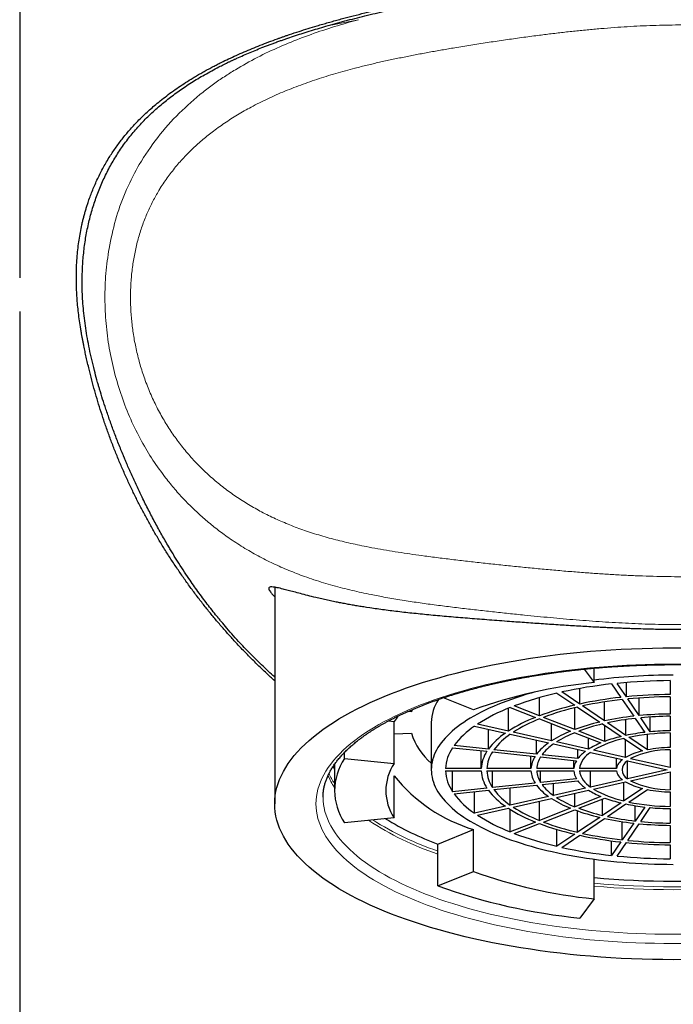
# Model space of a CAD drawing. Units: millimetres. Extents: x 8 to 650, y 12 to 573.
# Drawn here: x 292 to 315, y 486 to 520 of the extents above; entities that cross this region are included whole.
import ezdxf

# ---------------------------------------------------------------- set-up
doc = ezdxf.new("R2010")
doc.units = ezdxf.units.MM

msp = doc.modelspace()

# ---------------------------------------------------------------- linework, layer by layer
at = {"color": 7, "linetype": 'Continuous', "lineweight": 30}
for p, q in [((291.896, 539.023), (291.896, 512.069)), ((291.896, 510.056), (291.896, 416.255)), ((300.851, 500.375), (300.851, 492.777)), ((304.196, 499.649), (304.074, 499.668)), ((311.719, 497.504), (312.067, 497.03)), ((312.067, 497.03), (312.067, 497.537)), ((312.684, 496.982), (313.007, 496.51)), ((313.201, 496.531), (312.877, 497.003)), ((313.201, 496.531), (313.201, 497.032)), ((314.745, 497.099), (314.745, 496.61)), ((310.765, 496.661), (311.39, 496.238)), ((311.563, 496.277), (310.938, 496.7)), ((311.563, 496.277), (311.563, 496.823)), ((314.745, 496.532), (314.745, 495.927)), ((307.835, 496.076), (306.785, 496.5)), ((310.149, 495.866), (309.265, 496.211)), ((310.149, 495.866), (310.149, 496.502)), ((311.49, 496.17), (312.265, 495.645)), ((312.438, 495.684), (311.663, 496.209)), ((312.438, 495.684), (312.438, 496.353)), ((313.059, 496.435), (313.46, 495.85)), ((313.654, 495.87), (313.252, 496.455)), ((313.654, 495.87), (313.654, 496.489)), ((305.652, 496.008), (305.521, 496.013)), ((305.652, 496.07), (305.652, 496.008)), ((309.059, 495.328), (309.059, 496.13)), ((309.124, 496.156), (310.008, 495.81)), ((311.387, 495.382), (311.387, 496.145)), ((314.042, 495.304), (314.042, 495.822)), ((314.745, 495.848), (314.745, 495.34)), ((304.845, 495.684), (305.051, 495.664)), ((305.051, 494.192), (305.051, 495.664)), ((306.351, 495.63), (306.351, 493.973)), ((307.871, 495.5), (308.953, 495.256)), ((309.059, 495.328), (307.976, 495.572)), ((310.149, 495.755), (311.245, 495.327)), ((311.387, 495.382), (310.291, 495.81)), ((310.575, 494.986), (310.575, 495.589)), ((312.365, 495.578), (313.015, 495.138)), ((312.448, 494.968), (312.448, 495.522)), ((313.188, 495.177), (312.538, 495.617)), ((313.188, 495.177), (313.188, 495.733)), ((313.512, 495.774), (313.849, 495.284)), ((314.042, 495.304), (313.705, 495.795)), ((305.051, 495.228), (305.652, 495.252)), ((308.357, 494.694), (308.357, 495.391)), ((309.126, 495.217), (310.469, 494.914)), ((310.575, 494.986), (309.232, 495.289)), ((311.387, 495.272), (312.306, 494.912)), ((312.448, 494.968), (311.528, 495.327)), ((313.939, 494.669), (313.939, 495.212)), ((314.745, 495.262), (314.745, 494.754)), ((308.357, 494.694), (307.15, 494.82)), ((310.048, 494.517), (310.048, 495.009)), ((310.642, 494.875), (311.768, 494.621)), ((311.874, 494.693), (310.748, 494.947)), ((311.874, 494.693), (311.874, 495.081)), ((313.115, 495.07), (313.766, 494.63)), ((313.174, 494.399), (313.174, 495.03)), ((313.939, 494.669), (313.288, 495.109)), ((303.304, 494.362), (303.304, 494.58)), ((307.098, 494.745), (308.306, 494.618)), ((308.102, 494.012), (308.102, 494.639)), ((308.499, 494.598), (309.996, 494.441)), ((310.048, 494.517), (308.551, 494.673)), ((309.852, 494.012), (309.852, 494.456)), ((311.497, 494.365), (310.241, 494.496)), ((311.497, 494.365), (311.497, 494.682)), ((311.942, 494.582), (313.069, 494.328)), ((313.174, 494.399), (312.048, 494.654)), ((314.745, 494.675), (314.745, 494.045)), ((302.951, 494.158), (302.951, 493.237)), ((303.304, 494.362), (305.051, 494.192)), ((310.19, 494.421), (311.446, 494.289)), ((311.352, 494.012), (311.352, 494.299)), ((312.853, 494.012), (312.853, 494.376)), ((313.242, 494.289), (314.639, 493.973)), ((313.242, 493.658), (313.242, 494.288)), ((314.745, 494.045), (313.348, 494.36)), ((305.051, 492.282), (305.051, 493.755)), ((308.102, 494.012), (306.851, 494.012)), ((306.851, 493.934), (308.102, 493.934)), ((307.098, 493.202), (307.098, 493.934)), ((309.852, 494.012), (308.302, 494.012)), ((308.302, 493.934), (309.852, 493.934)), ((308.499, 493.349), (308.499, 493.934)), ((311.352, 494.012), (310.052, 494.012)), ((310.052, 493.934), (311.352, 493.934)), ((310.19, 493.526), (310.19, 493.934)), ((312.853, 494.012), (311.552, 494.012)), ((311.552, 493.934), (312.853, 493.934)), ((311.941, 493.365), (311.941, 493.934)), ((314.639, 493.973), (313.242, 493.658)), ((313.347, 493.587), (314.745, 493.902)), ((314.745, 493.902), (314.745, 493.271)), ((309.996, 493.505), (308.499, 493.349)), ((308.551, 493.273), (310.048, 493.43)), ((311.446, 493.657), (310.19, 493.526)), ((310.241, 493.45), (311.497, 493.582)), ((310.642, 493.072), (310.642, 493.492)), ((313.068, 493.619), (311.941, 493.365)), ((312.047, 493.293), (313.174, 493.547)), ((313.115, 492.877), (313.115, 493.534)), ((308.306, 493.328), (307.098, 493.202)), ((307.15, 493.127), (308.357, 493.253)), ((307.87, 492.446), (307.87, 493.202)), ((309.126, 492.73), (309.126, 493.333)), ((311.768, 493.326), (310.642, 493.072)), ((310.748, 493), (311.874, 493.254)), ((311.387, 492.675), (311.387, 493.144)), ((313.766, 493.317), (313.115, 492.877)), ((313.288, 492.838), (313.939, 493.278)), ((314.745, 493.193), (314.745, 492.685)), ((302.551, 493.007), (302.551, 493.008)), ((310.469, 493.033), (309.126, 492.73)), ((309.232, 492.658), (310.574, 492.961)), ((310.149, 492.191), (310.149, 492.865)), ((312.306, 493.034), (311.387, 492.675)), ((311.528, 492.62), (312.448, 492.979)), ((312.365, 492.369), (312.365, 492.947)), ((313.015, 492.809), (312.365, 492.369)), ((312.538, 492.33), (313.188, 492.77)), ((313.512, 492.172), (313.512, 492.71)), ((308.953, 492.691), (307.87, 492.446)), ((307.976, 492.375), (309.059, 492.619)), ((309.124, 491.791), (309.124, 492.577)), ((311.245, 492.62), (310.149, 492.191)), ((310.291, 492.136), (311.387, 492.564)), ((311.49, 491.777), (311.49, 492.527)), ((313.849, 492.663), (313.512, 492.172)), ((313.705, 492.152), (314.042, 492.643)), ((314.745, 492.606), (314.745, 492.098)), ((305.051, 492.282), (303.304, 492.112)), ((310.008, 492.136), (309.124, 491.791)), ((309.265, 491.736), (310.149, 492.081)), ((312.265, 492.301), (311.49, 491.777)), ((311.663, 491.738), (312.438, 492.262)), ((313.059, 491.512), (313.059, 492.149)), ((313.46, 492.097), (313.059, 491.512)), ((313.252, 491.491), (313.654, 492.076)), ((314.745, 492.02), (314.745, 491.414)), ((306.584, 491.365), (307.835, 491.871)), ((307.835, 490.398), (307.835, 491.871)), ((310.765, 491.286), (310.765, 491.874)), ((311.39, 491.709), (310.765, 491.286)), ((306.584, 489.892), (306.584, 491.365)), ((310.938, 491.247), (311.563, 491.67)), ((312.684, 490.964), (312.684, 491.475)), ((313.007, 491.436), (312.684, 490.964)), ((312.877, 490.944), (313.201, 491.416)), ((314.745, 491.336), (314.745, 490.848)), ((312.067, 489.443), (312.067, 490.835)), ((306.584, 489.892), (307.835, 490.398)), ((312.067, 489.443), (311.571, 488.767))]:
    msp.add_line(p, q, dxfattribs=at)
at = {"color": 8, "linetype": 'Continuous', "lineweight": 0}
for p, q in [((303.797, 520.288), (302.653, 520.063)), ((303.797, 520.291), (303.467, 520.201)), ((303.502, 518.545), (303.667, 518.589)), ((303.667, 518.589), (303.676, 518.591)), ((296.092, 515.207), (296.045, 515.125)), ((296.787, 514.301), (296.87, 514.434)), ((304.238, 500.118), (304.54, 500.059))]:
    msp.add_line(p, q, dxfattribs=at)
at = {"color": 7, "linetype": 'Continuous', "lineweight": 30, "flags": 128}
for points in [[(315.217, 487.308), (314.851, 487.306), (314.484, 487.308), (314.118, 487.314), (313.752, 487.323), (313.387, 487.336), (313.023, 487.353), (312.661, 487.374), (312.3, 487.398), (311.94, 487.426), (311.583, 487.458), (311.227, 487.493), (310.875, 487.532), (310.525, 487.574), (310.178, 487.62), (309.834, 487.67), (309.493, 487.723), (309.157, 487.779), (308.824, 487.839), (308.495, 487.903), (308.171, 487.969), (307.851, 488.039), (307.536, 488.112), (307.226, 488.189), (306.921, 488.268), (306.622, 488.351), (306.328, 488.437), (306.04, 488.525), (305.759, 488.617), (305.483, 488.711), (305.214, 488.809), (304.951, 488.909), (304.696, 489.011), (304.447, 489.116), (304.205, 489.224), (303.971, 489.334), (303.744, 489.447), (303.525, 489.561), (303.313, 489.678), (303.109, 489.797), (302.914, 489.918), (302.727, 490.042), (302.547, 490.166), (302.377, 490.293), (302.215, 490.422), (302.061, 490.552), (301.917, 490.683), (301.781, 490.816), (301.654, 490.951), (301.536, 491.086), (301.427, 491.223), (301.328, 491.361), (301.238, 491.5), (301.157, 491.639), (301.085, 491.78), (301.023, 491.921), (300.971, 492.063), (300.928, 492.205), (300.894, 492.347), (300.87, 492.49), (300.856, 492.633), (300.851, 492.777), (300.856, 492.92), (300.87, 493.063), (300.894, 493.206), (300.928, 493.348), (300.971, 493.491), (301.023, 493.632), (301.085, 493.774), (301.157, 493.914), (301.238, 494.054), (301.328, 494.192), (301.427, 494.33), (301.536, 494.467), (301.654, 494.603), (301.781, 494.737), (301.917, 494.87), (302.061, 495.002), (302.215, 495.132), (302.377, 495.26), (302.547, 495.387), (302.727, 495.512), (302.914, 495.635), (303.109, 495.756), (303.313, 495.875), (303.525, 495.992), (303.744, 496.107), (303.971, 496.219), (304.205, 496.329), (304.447, 496.437), (304.696, 496.542), (304.951, 496.645), (305.214, 496.745), (305.483, 496.842), (305.759, 496.936), (306.04, 497.028), (306.328, 497.116), (306.622, 497.202), (306.921, 497.285), (307.226, 497.364), (307.536, 497.441), (307.851, 497.514), (308.171, 497.584), (308.495, 497.651), (308.824, 497.714), (309.157, 497.774), (309.493, 497.83), (309.834, 497.884), (310.178, 497.933), (310.525, 497.979), (310.875, 498.022), (311.227, 498.06), (311.583, 498.096), (311.94, 498.127), (312.3, 498.155), (312.661, 498.18), (313.023, 498.2), (313.387, 498.217), (313.752, 498.23), (314.118, 498.239), (314.484, 498.245), (314.851, 498.247)], [(314.851, 498.247), (315.217, 498.245)], [(309.961, 496.69), (309.855, 496.66), (309.676, 496.608), (309.502, 496.554), (309.331, 496.499), (309.163, 496.441), (309, 496.382), (308.84, 496.322), (308.685, 496.259), (308.534, 496.196), (308.387, 496.13), (308.245, 496.063), (308.107, 495.995), (307.974, 495.925), (307.846, 495.854), (307.722, 495.782), (307.603, 495.709), (307.49, 495.634), (307.381, 495.558), (307.277, 495.481), (307.179, 495.403), (307.086, 495.324), (306.998, 495.244), (306.915, 495.164), (306.838, 495.082), (306.767, 495), (306.701, 494.917), (306.64, 494.833), (306.586, 494.749), (306.537, 494.664), (306.493, 494.579), (306.456, 494.493), (306.424, 494.407), (306.397, 494.32), (306.377, 494.234), (306.363, 494.147), (306.354, 494.06), (306.351, 493.973), (306.354, 493.886), (306.363, 493.799), (306.377, 493.713), (306.397, 493.626), (306.424, 493.54), (306.456, 493.454), (306.493, 493.368), (306.537, 493.283), (306.586, 493.198), (306.64, 493.114), (306.701, 493.03), (306.767, 492.947), (306.838, 492.865), (306.915, 492.783), (306.998, 492.702), (307.086, 492.622), (307.179, 492.543), (307.277, 492.465), (307.381, 492.389), (307.49, 492.313), (307.603, 492.238), (307.722, 492.164), (307.846, 492.092), (307.974, 492.021), (308.107, 491.951), (308.245, 491.883), (308.387, 491.816), (308.534, 491.751), (308.685, 491.687), (308.84, 491.625), (309, 491.564), (309.163, 491.505), (309.331, 491.448), (309.502, 491.392), (309.676, 491.338), (309.855, 491.286), (310.036, 491.236), (310.221, 491.188), (310.41, 491.141), (310.601, 491.097), (310.795, 491.055), (310.992, 491.014), (311.192, 490.976), (311.394, 490.939), (311.598, 490.905), (311.805, 490.873), (312.014, 490.843), (312.224, 490.815), (312.437, 490.789), (312.651, 490.765), (312.867, 490.744), (313.084, 490.725), (313.302, 490.708), (313.521, 490.693), (313.741, 490.68), (313.962, 490.67), (314.184, 490.662), (314.406, 490.657), (314.628, 490.653), (314.851, 490.652)], [(305.673, 496.08), (305.669, 496.067), (305.652, 496.008)], [(302.951, 493.988), (302.929, 494.033), (302.903, 494.089)]]:
    msp.add_lwpolyline(points, dxfattribs=at)
at = {"color": 8, "linetype": 'Continuous', "lineweight": 0, "flags": 128}
for points in [[(315.179, 487.875), (314.851, 487.873), (314.522, 487.875), (314.194, 487.88), (313.866, 487.888), (313.539, 487.9), (313.213, 487.915), (312.888, 487.933), (312.564, 487.955), (312.242, 487.98), (311.921, 488.008), (311.603, 488.04), (311.286, 488.075), (310.973, 488.113), (310.662, 488.154), (310.353, 488.199), (310.048, 488.246), (309.746, 488.297), (309.448, 488.351), (309.153, 488.407), (308.863, 488.467), (308.576, 488.53), (308.294, 488.596), (308.016, 488.664), (307.742, 488.735), (307.474, 488.809), (307.211, 488.886), (306.953, 488.966), (306.7, 489.048), (306.453, 489.132), (306.212, 489.22), (305.977, 489.309), (305.747, 489.401), (305.524, 489.495), (305.308, 489.592), (305.098, 489.691), (304.894, 489.791), (304.698, 489.894), (304.508, 489.999), (304.326, 490.106), (304.15, 490.214), (303.982, 490.325), (303.822, 490.437), (303.669, 490.55), (303.523, 490.666), (303.386, 490.782), (303.256, 490.9), (303.134, 491.019), (303.021, 491.14), (302.915, 491.261), (302.818, 491.384), (302.728, 491.507), (302.648, 491.632), (302.575, 491.757), (302.511, 491.883), (302.455, 492.01), (302.408, 492.137), (302.37, 492.264), (302.34, 492.392), (302.318, 492.52), (302.305, 492.648), (302.301, 492.777), (302.305, 492.905), (302.318, 493.033), (302.34, 493.161), (302.37, 493.289), (302.408, 493.417), (302.455, 493.544), (302.511, 493.67), (302.575, 493.796), (302.648, 493.921), (302.728, 494.046), (302.818, 494.169), (302.915, 494.292), (303.021, 494.414), (303.134, 494.534), (303.256, 494.653), (303.386, 494.771), (303.523, 494.888), (303.669, 495.003), (303.822, 495.116), (303.982, 495.228), (304.15, 495.339), (304.326, 495.447), (304.508, 495.554), (304.698, 495.659), (304.894, 495.762), (305.098, 495.863), (305.308, 495.961), (305.524, 496.058), (305.747, 496.152), (305.977, 496.244), (306.212, 496.334), (306.453, 496.421), (306.7, 496.505), (306.953, 496.588), (307.211, 496.667), (307.474, 496.744), (307.742, 496.818), (308.016, 496.889), (308.294, 496.958), (308.576, 497.023), (308.863, 497.086), (309.153, 497.146), (309.448, 497.203), (309.746, 497.256), (310.048, 497.307), (310.353, 497.355), (310.662, 497.399), (310.973, 497.44), (311.286, 497.478), (311.603, 497.513), (311.921, 497.545), (312.242, 497.573), (312.564, 497.598), (312.888, 497.62), (313.213, 497.638), (313.539, 497.653), (313.866, 497.665), (314.194, 497.674), (314.522, 497.679), (314.851, 497.68)], [(314.851, 497.68), (315.179, 497.679)], [(315.173, 488.202), (314.851, 488.201), (314.529, 488.202), (314.207, 488.207), (313.886, 488.216), (313.565, 488.227), (313.245, 488.242), (312.927, 488.26), (312.609, 488.281), (312.294, 488.306), (311.979, 488.334), (311.667, 488.365), (311.357, 488.399), (311.05, 488.436), (310.745, 488.476), (310.443, 488.52), (310.144, 488.567), (309.848, 488.616), (309.556, 488.669), (309.267, 488.725), (308.982, 488.783), (308.701, 488.845), (308.424, 488.909), (308.152, 488.976), (307.884, 489.046), (307.621, 489.119), (307.363, 489.194), (307.11, 489.272), (306.863, 489.352), (306.621, 489.435), (306.384, 489.521), (306.153, 489.608), (305.929, 489.699), (305.71, 489.791), (305.498, 489.886), (305.292, 489.982), (305.093, 490.081), (304.9, 490.182), (304.714, 490.285), (304.535, 490.389), (304.363, 490.496), (304.199, 490.604), (304.041, 490.714), (303.891, 490.825), (303.749, 490.938), (303.614, 491.052), (303.487, 491.168), (303.368, 491.284), (303.256, 491.402), (303.153, 491.522), (303.057, 491.642), (302.97, 491.763), (302.891, 491.885), (302.82, 492.008), (302.757, 492.131), (302.702, 492.255), (302.656, 492.379), (302.618, 492.504), (302.589, 492.63), (302.568, 492.755), (302.555, 492.881), (302.551, 493.007)]]:
    msp.add_lwpolyline(points, dxfattribs=at)
at = {"color": 7, "linetype": 'Continuous', "lineweight": 30}
for centre, radius, start, end in [((314.823, 476.471), 20.823, 89.9235, 97.6059), ((313.824, 479.382), 17.736, 95.6871, 109.7379), ((314.476, 480.374), 16.705, 96.1586, 102.2282), ((314.838, 477.147), 19.952, 90.2676, 95.6396), ((313.329, 485.381), 11.567, 102.81, 110.5695), ((314.537, 482.481), 14.113, 96.2214, 102.1653), ((314.84, 479.767), 16.844, 90.3248, 95.5857), ((314.839, 480.208), 16.324, 90.3324, 95.5787), ((307.852, 495.6), 1.501, 145.9871, 178.8543), ((313.572, 486.705), 9.779, 102.8932, 110.4862), ((313.592, 486.977), 9.43, 102.884, 110.4954), ((314.538, 482.871), 13.644, 96.2221, 102.1647), ((307.205, 494.285), 2.558, 142.0074, 147.3691), ((311.481, 490.104), 6.495, 111.2794, 122.6545), ((314.615, 485.473), 10.441, 96.3503, 102.0364), ((314.842, 483.454), 12.473, 90.449, 95.4689), ((314.843, 483.874), 11.975, 90.4692, 95.4499), ((309.521, 493.03), 2.971, 123.7537, 142.9583), ((312.014, 490.693), 5.496, 111.4069, 122.5201), ((312.076, 490.834), 5.285, 111.378, 122.5476), ((313.897, 488.604), 7.228, 103.0544, 110.325), ((313.936, 488.818), 6.94, 103.0819, 110.2975), ((314.625, 485.812), 10.024, 96.3718, 102.015), ((307.826, 495.947), 2.283, 197.7031, 229.7351), ((310.358, 493.172), 2.514, 123.98, 142.742), ((310.473, 493.215), 2.413, 123.9148, 142.8092), ((312.742, 491.553), 4.06, 111.6402, 122.2713), ((312.827, 491.649), 3.898, 111.6809, 122.228), ((314.186, 490.2), 5.075, 103.3448, 110.0346), ((314.687, 488.008), 7.323, 96.5747, 101.8121), ((314.81, 487.633), 7.629, 90.4917, 101.507), ((314.845, 486.601), 8.739, 90.658, 95.2721), ((311.516, 493.385), 1.853, 124.3846, 142.3599), ((311.649, 493.408), 1.779, 124.4561, 142.292), ((313.379, 492.266), 2.855, 112.0748, 121.8109), ((313.891, 491.503), 3.65, 102.2764, 120.3343), ((308.27, 493.942), 1.42, 145.5971, 177.1616), ((309.299, 493.946), 1.199, 145.9244, 176.8343), ((309.457, 493.949), 1.157, 145.89, 176.8687), ((310.735, 493.953), 0.885, 146.5773, 176.1813), ((312.518, 493.557), 1.302, 125.1518, 141.6298), ((312.37, 493.871), 0.83, 121.0811, 170.2103), ((314.256, 492.496), 2.19, 102.9523, 119.6106), ((314.695, 491.643), 3.033, 89.0604, 116.3645), ((314.823, 490.144), 4.61, 90.9722, 101.0558), ((304.944, 493.237), 1.988, 145.5491, 214.4509), ((306.443, 493.237), 1.688, 145.5526, 214.4474), ((310.9, 493.954), 0.85, 146.6875, 176.0712), ((311.97, 493.959), 0.62, 147.7375, 175.0212), ((313.336, 493.915), 0.492, 122.8649, 168.5395), ((313.421, 493.973), 0.363, 119.6297, 240.2961), ((309.474, 497.292), 5.663, 218.6468, 253.1755), ((308.275, 494.006), 1.426, 182.8993, 214.342), ((309.299, 494), 1.199, 183.1657, 214.0756), ((309.472, 494.002), 1.172, 183.3373, 213.904), ((310.74, 493.995), 0.89, 183.8962, 213.3452), ((310.904, 493.994), 0.854, 184.0052, 213.2361), ((311.97, 493.988), 0.62, 184.9788, 212.2625), ((312.37, 494.075), 0.83, 189.783, 238.8961), ((313.351, 494.042), 0.509, 192.2699, 236.2769), ((311.527, 494.573), 1.869, 217.7171, 235.5237), ((311.659, 494.549), 1.794, 217.7838, 235.4528), ((312.517, 494.389), 1.301, 218.368, 234.8294), ((314.279, 495.508), 2.251, 240.6003, 256.8192), ((314.699, 496.321), 3.05, 243.6995, 270.8611), ((309.534, 494.93), 2.99, 217.1029, 236.1759), ((310.358, 494.774), 2.513, 217.2567, 236.0104), ((310.51, 494.771), 2.466, 217.3998, 235.865), ((313.379, 495.679), 2.854, 238.1755, 247.9263), ((313.891, 496.442), 3.649, 239.653, 257.7256), ((314.827, 497.843), 4.651, 258.9878, 268.9842), ((312.755, 496.419), 4.088, 237.7572, 248.3227), ((312.839, 496.321), 3.925, 237.7994, 248.2826), ((314.186, 497.747), 5.075, 249.9654, 256.6552), ((314.687, 499.938), 7.323, 258.1879, 263.4253), ((314.81, 500.313), 7.629, 258.493, 269.5083), ((311.496, 497.873), 6.528, 237.3696, 248.691), ((312.013, 497.252), 5.495, 237.4728, 248.5938), ((312.12, 497.199), 5.382, 237.5466, 248.5211), ((313.908, 499.377), 7.264, 249.6928, 256.9278), ((313.945, 499.161), 6.973, 249.72, 256.9006), ((314.845, 501.345), 8.739, 264.7279, 269.342), ((310.141, 501.066), 10.333, 238.5374, 249.8661), ((313.572, 501.242), 9.779, 249.5138, 257.1068), ((313.627, 501.084), 9.549, 249.5521, 257.0685), ((314.62, 502.503), 10.471, 257.9716, 263.6417), ((314.629, 502.162), 10.052, 257.9929, 263.6203), ((314.843, 504.504), 12.484, 264.5334, 269.5487), ((314.843, 504.083), 11.985, 264.5524, 269.5285), ((313.341, 502.606), 11.609, 249.4446, 257.176), ((314.554, 505.173), 13.743, 257.8566, 263.7566), ((314.537, 505.466), 14.113, 257.8347, 263.7786), ((314.84, 508.18), 16.844, 264.4143, 269.6752), ((314.841, 507.777), 16.363, 264.4274, 269.6614), ((314.482, 507.607), 16.74, 257.7781, 263.8351), ((314.839, 510.813), 19.966, 264.3622, 269.7306), ((313.853, 507.22), 17.867, 250.3139, 264.2611), ((314.851, 520.083), 30.023, 264.6795, 275.3205), ((313.664, 509.661), 20.998, 250.2963, 264.2787)]:
    msp.add_arc(centre, radius, start, end, dxfattribs=at)
at = {"color": 8, "linetype": 'Continuous', "lineweight": 0}
for centre, radius, start, end in [((305.113, 494.811), 2.608, 203.6185, 214.0059), ((305.124, 494.899), 2.591, 204.1124, 213.0133), ((309.934, 500.955), 10.495, 236.5888, 251.386), ((310.043, 501.263), 10.72, 237.6224, 251.18), ((314.851, 520.853), 30.988, 264.8457, 275.1543), ((314.851, 520.82), 31.058, 264.8572, 275.1428)]:
    msp.add_arc(centre, radius, start, end, dxfattribs=at)
at = {"color": 7, "linetype": 'Continuous', "lineweight": 30}
for points, knots in [([(296.723, 517.357), (296.796, 517.416), (296.944, 517.537), (297.175, 517.711), (297.414, 517.881), (297.662, 518.048), (297.881, 518.186), (298.067, 518.299), (298.219, 518.387), (298.373, 518.475), (298.529, 518.561), (298.684, 518.643), (298.833, 518.72), (299.014, 518.811), (299.236, 518.918), (299.502, 519.041), (299.776, 519.162), (300.057, 519.28), (300.346, 519.397), (300.643, 519.511), (300.861, 519.591), (300.997, 519.639), (301.049, 519.658), (301.102, 519.676), (301.154, 519.695), (301.207, 519.713), (301.26, 519.732), (301.313, 519.75), (301.463, 519.801), (301.699, 519.879), (302.024, 519.982), (302.3, 520.066), (302.538, 520.136), (302.735, 520.192), (302.935, 520.248), (303.133, 520.303), (303.327, 520.354), (303.585, 520.422), (303.915, 520.506), (304.322, 520.604), (304.738, 520.7), (305.161, 520.794), (305.49, 520.863), (305.721, 520.911), (305.852, 520.937), (305.983, 520.963), (306.114, 520.989), (306.246, 521.015), (306.378, 521.04), (306.588, 521.079), (306.876, 521.132), (307.267, 521.201), (307.684, 521.27), (308.125, 521.34), (308.55, 521.404), (308.959, 521.462), (309.351, 521.514), (309.742, 521.563), (310.134, 521.609), (310.533, 521.653), (310.981, 521.699), (311.475, 521.744), (312.012, 521.787), (312.544, 521.823), (313.072, 521.853), (313.597, 521.876), (314.117, 521.892), (314.633, 521.903), (314.976, 521.904), (315.146, 521.905)], [0, 0, 0, 0, 0.0147307, 0.0297116, 0.0449555, 0.0604747, 0.0762806, 0.0852811, 0.0943773, 0.1035709, 0.1128637, 0.1222573, 0.1307848, 0.1390018, 0.1539118, 0.1691299, 0.184661, 0.2005097, 0.2166801, 0.2331763, 0.2500021, 0.2528634, 0.2557354, 0.258618, 0.2615112, 0.2644151, 0.2673298, 0.2702551, 0.2731912, 0.291893, 0.3089526, 0.3263557, 0.3368788, 0.3475249, 0.3582944, 0.3691877, 0.3796248, 0.3894757, 0.4108569, 0.4326113, 0.4547411, 0.4772486, 0.5001359, 0.507062, 0.513999, 0.520947, 0.527906, 0.5348761, 0.5418574, 0.5488498, 0.5681372, 0.5875107, 0.6106881, 0.6339386, 0.6570832, 0.6776744, 0.6981974, 0.7186535, 0.7390438, 0.7598289, 0.7810331, 0.8092186, 0.8371636, 0.8648718, 0.8923471, 0.9195934, 0.9466149, 0.9734157, 1, 1, 1, 1]), ([(302.653, 520.063), (302.763, 520.095), (302.985, 520.158), (303.323, 520.249), (303.669, 520.339), (304.023, 520.429), (304.386, 520.516), (304.723, 520.595), (305.033, 520.665), (305.251, 520.713), (305.405, 520.747), (305.495, 520.766), (305.586, 520.785), (305.676, 520.805), (305.861, 520.843), (306.141, 520.901), (306.519, 520.976), (306.9, 521.049), (307.283, 521.119), (307.667, 521.187), (308.051, 521.253), (308.436, 521.315), (308.827, 521.376), (309.222, 521.435), (309.637, 521.494), (310.068, 521.551), (310.512, 521.607), (310.951, 521.657), (311.384, 521.702), (311.82, 521.744), (312.264, 521.782), (312.731, 521.816), (313.212, 521.846), (313.704, 521.87), (314.19, 521.886), (314.67, 521.897), (314.988, 521.899), (315.146, 521.899)], [0, 0, 0, 0, 0.027087, 0.054754, 0.083003, 0.111837, 0.141258, 0.171268, 0.193831, 0.216718, 0.223978, 0.23127, 0.238594, 0.24595, 0.253078, 0.283371, 0.313673, 0.344427, 0.375193, 0.405972, 0.436765, 0.467574, 0.498401, 0.530393, 0.562099, 0.597897, 0.633231, 0.668105, 0.70252, 0.73648, 0.771851, 0.808035, 0.847374, 0.886233, 0.924619, 0.962539, 1, 1, 1, 1]), ([(296.725, 517.191), (296.785, 517.243), (296.907, 517.349), (297.097, 517.501), (297.293, 517.651), (297.497, 517.798), (297.709, 517.943), (297.928, 518.085), (298.156, 518.225), (298.393, 518.364), (298.641, 518.501), (298.866, 518.62), (299.068, 518.722), (299.198, 518.786), (299.283, 518.827), (299.323, 518.846), (299.364, 518.865), (299.404, 518.884), (299.445, 518.903), (299.485, 518.922), (299.588, 518.968), (299.754, 519.043), (299.986, 519.143), (300.224, 519.241), (300.428, 519.322), (300.597, 519.386), (300.728, 519.436), (300.861, 519.485), (300.993, 519.533), (301.121, 519.578), (301.294, 519.638), (301.514, 519.713), (301.788, 519.802), (302.069, 519.89), (302.358, 519.978), (302.554, 520.035), (302.653, 520.063)], [0, 0, 0, 0, 0.036037, 0.072667, 0.109916, 0.147811, 0.186378, 0.225639, 0.265617, 0.307429, 0.350041, 0.393473, 0.422598, 0.452094, 0.458767, 0.465459, 0.47217, 0.4789, 0.48565, 0.492419, 0.499207, 0.536601, 0.574676, 0.613441, 0.652903, 0.673854, 0.695, 0.71634, 0.737877, 0.758439, 0.777849, 0.820197, 0.863582, 0.908007, 0.953478, 1, 1, 1, 1]), ([(294.333, 508.027), (294.316, 508.099), (294.282, 508.239), (294.235, 508.446), (294.191, 508.647), (294.155, 508.818), (294.126, 508.961), (294.104, 509.077), (294.083, 509.192), (294.062, 509.312), (294.032, 509.489), (293.997, 509.721), (293.961, 510.002), (293.931, 510.276), (293.914, 510.484), (293.905, 510.626), (293.901, 510.705), (293.897, 510.783), (293.893, 510.861), (293.891, 510.939), (293.888, 511.051), (293.886, 511.198), (293.887, 511.39), (293.892, 511.591), (293.902, 511.802), (293.919, 512.034), (293.944, 512.286), (293.981, 512.559), (294.026, 512.828), (294.071, 513.05), (294.111, 513.226), (294.144, 513.358), (294.179, 513.489), (294.216, 513.619), (294.255, 513.747), (294.304, 513.899), (294.365, 514.073), (294.439, 514.269), (294.521, 514.467), (294.61, 514.666), (294.708, 514.867), (294.811, 515.065), (294.921, 515.26), (295.033, 515.445), (295.145, 515.619), (295.257, 515.784), (295.374, 515.946), (295.496, 516.105), (295.623, 516.262), (295.754, 516.417), (295.895, 516.573), (296.045, 516.733), (296.206, 516.894), (296.373, 517.051), (296.545, 517.206), (296.664, 517.306), (296.723, 517.357)], [0, 0, 0, 0, 0.021516, 0.04232, 0.062415, 0.081801, 0.093626, 0.105171, 0.116439, 0.127887, 0.140784, 0.169086, 0.196727, 0.223721, 0.250083, 0.257808, 0.265504, 0.273171, 0.28081, 0.288421, 0.296005, 0.313774, 0.331401, 0.352206, 0.372828, 0.393277, 0.420414, 0.44729, 0.473934, 0.500378, 0.513703, 0.526976, 0.540201, 0.553382, 0.566522, 0.579626, 0.600153, 0.620618, 0.641036, 0.662878, 0.684705, 0.706538, 0.728397, 0.750301, 0.769724, 0.789196, 0.80873, 0.82834, 0.848041, 0.867845, 0.887766, 0.909831, 0.93207, 0.9545, 0.977138, 1, 1, 1, 1]), ([(294.094, 510.825), (294.092, 510.917), (294.089, 511.099), (294.094, 511.372), (294.105, 511.641), (294.124, 511.906), (294.149, 512.169), (294.182, 512.428), (294.223, 512.684), (294.27, 512.936), (294.325, 513.185), (294.387, 513.431), (294.456, 513.673), (294.533, 513.913), (294.616, 514.148), (294.707, 514.381), (294.806, 514.61), (294.911, 514.836), (295.024, 515.057), (295.143, 515.274), (295.27, 515.486), (295.404, 515.693), (295.544, 515.897), (295.692, 516.095), (295.846, 516.289), (296.008, 516.479), (296.177, 516.664), (296.352, 516.845), (296.535, 517.021), (296.661, 517.135), (296.725, 517.191)], [0, 0, 0, 0, 0.038689, 0.076913, 0.114697, 0.152072, 0.189065, 0.225707, 0.262028, 0.298061, 0.333838, 0.369392, 0.404758, 0.439968, 0.475059, 0.510066, 0.545177, 0.580115, 0.614919, 0.649627, 0.684278, 0.718911, 0.753566, 0.788282, 0.823097, 0.85805, 0.89318, 0.928524, 0.964118, 1, 1, 1, 1]), ([(291.896, 513.052), (291.896, 513.048), (291.896, 513.034), (291.896, 513.01), (291.896, 512.98), (291.896, 512.948), (291.896, 512.919), (291.896, 512.892), (291.896, 512.869), (291.896, 512.849), (291.896, 512.829), (291.896, 512.809), (291.896, 512.785), (291.896, 512.758), (291.896, 512.727), (291.896, 512.694), (291.896, 512.663), (291.896, 512.636), (291.896, 512.612), (291.896, 512.589), (291.896, 512.564), (291.896, 512.535), (291.896, 512.499), (291.896, 512.46), (291.896, 512.423), (291.896, 512.39), (291.896, 512.361), (291.896, 512.334), (291.896, 512.306), (291.896, 512.276), (291.896, 512.242), (291.896, 512.204), (291.896, 512.167), (291.896, 512.133), (291.896, 512.106), (291.896, 512.082), (291.896, 512.059), (291.896, 512.035), (291.896, 512.005), (291.896, 511.97), (291.896, 511.927), (291.896, 511.883), (291.896, 511.841), (291.896, 511.803), (291.896, 511.77), (291.896, 511.736), (291.896, 511.698), (291.896, 511.655), (291.896, 511.606), (291.896, 511.555), (291.896, 511.508), (291.896, 511.466), (291.896, 511.427), (291.896, 511.388), (291.896, 511.345), (291.896, 511.299), (291.896, 511.262), (291.896, 511.241), (291.896, 511.236)], [0, 0, 0, 0, 0.007561, 0.021972, 0.040396, 0.057664, 0.074548, 0.08911, 0.101351, 0.112002, 0.122757, 0.133789, 0.14621, 0.161361, 0.179246, 0.197483, 0.215551, 0.230156, 0.242885, 0.255484, 0.268194, 0.283212, 0.30455, 0.326872, 0.347316, 0.365895, 0.381469, 0.395615, 0.410473, 0.426809, 0.445229, 0.466517, 0.489506, 0.50743, 0.521779, 0.534509, 0.547214, 0.560068, 0.574206, 0.595461, 0.618981, 0.644551, 0.668555, 0.688216, 0.706279, 0.724479, 0.743835, 0.768029, 0.796177, 0.825392, 0.85087, 0.873729, 0.894817, 0.915688, 0.938904, 0.965287, 0.991558, 1, 1, 1, 1]), ([(300.851, 497.226), (300.829, 497.245), (300.673, 497.382), (300.393, 497.648), (300.012, 498.024), (299.685, 498.366), (299.407, 498.671), (299.184, 498.924), (299.012, 499.127), (298.914, 499.246), (298.878, 499.29), (298.866, 499.304), (298.855, 499.318), (298.844, 499.332), (298.832, 499.345), (298.71, 499.495), (298.481, 499.786), (298.154, 500.226), (297.873, 500.627), (297.634, 500.984), (297.487, 501.214), (297.392, 501.365), (297.348, 501.436), (297.304, 501.507), (297.26, 501.579), (297.217, 501.65), (297.174, 501.722), (297.062, 501.91), (296.885, 502.216), (296.649, 502.646), (296.419, 503.085), (296.204, 503.514), (296.004, 503.934), (295.826, 504.325), (295.689, 504.638), (295.611, 504.82), (295.583, 504.886), (295.576, 504.905), (295.568, 504.923), (295.56, 504.941), (295.553, 504.96), (295.545, 504.978), (295.483, 505.128), (295.369, 505.408), (295.21, 505.818), (295.062, 506.224), (294.929, 506.609), (294.81, 506.974), (294.733, 507.226), (294.687, 507.381), (294.669, 507.442), (294.652, 507.502), (294.632, 507.571), (294.587, 507.732), (294.516, 508), (294.426, 508.364), (294.344, 508.738), (294.274, 509.104), (294.215, 509.463), (294.167, 509.814), (294.131, 510.158), (294.105, 510.494), (294.097, 510.715), (294.094, 510.825)], [0, 0, 0, 0, 0.005567, 0.040128, 0.074579, 0.108947, 0.131598, 0.154233, 0.174144, 0.182904, 0.184051, 0.185199, 0.186346, 0.187493, 0.18864, 0.189788, 0.224837, 0.260134, 0.295708, 0.319352, 0.343136, 0.348495, 0.353862, 0.359236, 0.364618, 0.370008, 0.375405, 0.380811, 0.412122, 0.443721, 0.475624, 0.507841, 0.536463, 0.565348, 0.59099, 0.60234, 0.603616, 0.604893, 0.606171, 0.607449, 0.608728, 0.610007, 0.611287, 0.640112, 0.668418, 0.696213, 0.723505, 0.747115, 0.77035, 0.774401, 0.778441, 0.78247, 0.78651, 0.792309, 0.814774, 0.840062, 0.864707, 0.888723, 0.912127, 0.934937, 0.957172, 0.978852, 1, 1, 1, 1]), ([(300.851, 497.094), (300.755, 497.182), (300.556, 497.362), (300.262, 497.643), (299.967, 497.936), (299.678, 498.233), (299.4, 498.531), (299.133, 498.828), (298.876, 499.124), (298.625, 499.425), (298.378, 499.731), (298.133, 500.048), (297.888, 500.376), (297.645, 500.714), (297.409, 501.057), (297.181, 501.403), (296.958, 501.754), (296.747, 502.102), (296.547, 502.448), (296.356, 502.79), (296.172, 503.136), (295.993, 503.485), (295.817, 503.846), (295.645, 504.217), (295.476, 504.598), (295.315, 504.982), (295.162, 505.368), (295.017, 505.757), (294.881, 506.141), (294.756, 506.52), (294.64, 506.893), (294.53, 507.269), (294.427, 507.647), (294.364, 507.9), (294.333, 508.027)], [0, 0, 0, 0, 0.030217, 0.062362, 0.094486, 0.126601, 0.158719, 0.189016, 0.219336, 0.24969, 0.280087, 0.310538, 0.342813, 0.375034, 0.407214, 0.439363, 0.471494, 0.503618, 0.533912, 0.564221, 0.594555, 0.624923, 0.655337, 0.687664, 0.719924, 0.752128, 0.784289, 0.816417, 0.848527, 0.878794, 0.909065, 0.93935, 0.969658, 1, 1, 1, 1]), ([(301.145, 500.313), (301.074, 500.33), (300.937, 500.363), (300.796, 500.386), (300.703, 500.388), (300.655, 500.37), (300.642, 500.333), (300.656, 500.281), (300.699, 500.213), (300.762, 500.136), (300.824, 500.074), (300.851, 500.047)], [0, 0, 0, 0, 0.145362, 0.280981, 0.406909, 0.523211, 0.624757, 0.725078, 0.824225, 0.92227, 1, 1, 1, 1]), ([(304.074, 499.668), (304.012, 499.678), (303.887, 499.698), (303.705, 499.728), (303.524, 499.76), (303.346, 499.792), (303.176, 499.825), (303.033, 499.853), (302.914, 499.878), (302.812, 499.899), (302.709, 499.921), (302.605, 499.944), (302.501, 499.967), (302.397, 499.991), (302.229, 500.031), (302.008, 500.085), (301.753, 500.151), (301.524, 500.214), (301.319, 500.269), (301.203, 500.298), (301.145, 500.313)], [0, 0, 0, 0, 0.044665, 0.090115, 0.136353, 0.183379, 0.231196, 0.275325, 0.304435, 0.33454, 0.365638, 0.397731, 0.430818, 0.464901, 0.499978, 0.600248, 0.700642, 0.800203, 0.899595, 1, 1, 1, 1]), ([(309.101, 499.172), (308.862, 499.189), (308.386, 499.225), (307.702, 499.278), (307.042, 499.333), (306.412, 499.389), (305.81, 499.448), (305.239, 499.51), (304.697, 499.577), (304.363, 499.625), (304.196, 499.649)], [0, 0, 0, 0, 0.125392, 0.250572, 0.37559, 0.500495, 0.625338, 0.75017, 0.87504, 1, 1, 1, 1]), ([(315.146, 498.889), (314.958, 498.89), (314.578, 498.891), (314.003, 498.902), (313.552, 498.915), (313.227, 498.926), (313.029, 498.934), (312.83, 498.942), (312.63, 498.951), (312.43, 498.96), (312.229, 498.97), (311.903, 498.987), (311.449, 499.013), (310.868, 499.049), (310.281, 499.088), (309.688, 499.129), (309.298, 499.157), (309.101, 499.172)], [0, 0, 0, 0, 0.089559, 0.180756, 0.273664, 0.30535, 0.337241, 0.369339, 0.401646, 0.434166, 0.4669, 0.499851, 0.594306, 0.691509, 0.791501, 0.894319, 1, 1, 1, 1]), ([(302.551, 493.007), (302.551, 493.023), (302.551, 493.058), (302.554, 493.114), (302.559, 493.175), (302.566, 493.236), (302.576, 493.296), (302.587, 493.357), (302.601, 493.418), (302.617, 493.478), (302.635, 493.538), (302.656, 493.598), (302.678, 493.658), (302.703, 493.718), (302.729, 493.778), (302.758, 493.837), (302.789, 493.896), (302.822, 493.955), (302.856, 494.014), (302.894, 494.073), (302.933, 494.132), (302.974, 494.191), (303.017, 494.249), (303.062, 494.307), (303.109, 494.365), (303.159, 494.423), (303.21, 494.481), (303.264, 494.538), (303.319, 494.596), (303.377, 494.653), (303.436, 494.71), (303.498, 494.767), (303.561, 494.823), (303.627, 494.879), (303.695, 494.935), (303.765, 494.991), (303.836, 495.047), (303.91, 495.102), (303.985, 495.157), (304.063, 495.211), (304.143, 495.266), (304.224, 495.319), (304.308, 495.373), (304.393, 495.426), (304.48, 495.479), (304.569, 495.531), (304.661, 495.583), (304.753, 495.635), (304.848, 495.686), (304.945, 495.737), (305.043, 495.787), (305.143, 495.837), (305.245, 495.887), (305.349, 495.935), (305.455, 495.984), (305.562, 496.032), (305.671, 496.079), (305.781, 496.126), (305.894, 496.172), (306.008, 496.218), (306.123, 496.263), (306.24, 496.308), (306.359, 496.352), (306.479, 496.395), (306.601, 496.438), (306.724, 496.48), (306.849, 496.522), (306.976, 496.563), (307.103, 496.603), (307.232, 496.643), (307.363, 496.682), (307.495, 496.72), (307.628, 496.758), (307.763, 496.795), (307.899, 496.831), (308.036, 496.867), (308.174, 496.902), (308.314, 496.936), (308.455, 496.969), (308.597, 497.002), (308.74, 497.034), (308.884, 497.065), (309.03, 497.096), (309.176, 497.126), (309.324, 497.155), (309.472, 497.183), (309.622, 497.211), (309.772, 497.237), (309.923, 497.263), (310.076, 497.289), (310.229, 497.313), (310.383, 497.337), (310.538, 497.359), (310.693, 497.381), (310.85, 497.403), (311.007, 497.423), (311.164, 497.442), (311.323, 497.461), (311.482, 497.479), (311.642, 497.496), (311.802, 497.512), (311.963, 497.528), (312.124, 497.542), (312.286, 497.556), (312.448, 497.569), (312.611, 497.581), (312.774, 497.592), (312.938, 497.603), (313.102, 497.612), (313.266, 497.621), (313.431, 497.629), (313.595, 497.636), (313.76, 497.642), (313.926, 497.647), (314.091, 497.652), (314.257, 497.655), (314.422, 497.658), (314.588, 497.659), (314.754, 497.66), (314.92, 497.661), (315.085, 497.66), (315.251, 497.658), (315.417, 497.656), (315.582, 497.652), (315.748, 497.648), (315.913, 497.643), (316.078, 497.637), (316.243, 497.63), (316.407, 497.622), (316.572, 497.614), (316.736, 497.605), (316.899, 497.594), (317.063, 497.583), (317.225, 497.571), (317.388, 497.559), (317.55, 497.545), (317.711, 497.53), (317.872, 497.515), (318.033, 497.499), (318.193, 497.482), (318.352, 497.464), (318.51, 497.446), (318.668, 497.426), (318.825, 497.406), (318.982, 497.385), (319.138, 497.363), (319.293, 497.34), (319.447, 497.317), (319.6, 497.293), (319.753, 497.268), (319.904, 497.242), (320.055, 497.215), (320.204, 497.188), (320.353, 497.16), (320.501, 497.131), (320.645, 497.102), (320.749, 497.08), (320.805, 497.068), (320.815, 497.066)], [0, 0, 0, 0, 0.0051524, 0.0119866, 0.018816, 0.0256354, 0.03244, 0.0392258, 0.0459894, 0.0527283, 0.0594408, 0.0661259, 0.0727833, 0.0794133, 0.0860167, 0.0925945, 0.0991483, 0.1056795, 0.1121899, 0.1186813, 0.1251553, 0.1316138, 0.1380583, 0.1444904, 0.1509117, 0.1573236, 0.1637272, 0.1701239, 0.1765147, 0.1829005, 0.1892823, 0.1956608, 0.2020368, 0.2084109, 0.2147837, 0.2211556, 0.2275272, 0.2338986, 0.2402703, 0.2466426, 0.2530156, 0.2593895, 0.2657647, 0.2721412, 0.2785192, 0.2848988, 0.2912801, 0.2976631, 0.3040479, 0.3104346, 0.3168231, 0.3232135, 0.3296057, 0.3359999, 0.3423959, 0.3487938, 0.3551935, 0.361595, 0.3679983, 0.3744033, 0.3808101, 0.3872185, 0.3936285, 0.4000402, 0.4064534, 0.4128681, 0.4192843, 0.425702, 0.432121, 0.4385414, 0.444963, 0.451386, 0.4578102, 0.4642355, 0.4706621, 0.4770897, 0.4835184, 0.4899482, 0.4963789, 0.5028106, 0.5092433, 0.5156768, 0.5221112, 0.5285464, 0.5349825, 0.5414193, 0.5478568, 0.5542951, 0.560734, 0.5671736, 0.5736139, 0.5800547, 0.5864961, 0.592938, 0.5993805, 0.6058234, 0.6122669, 0.6187108, 0.6251551, 0.6315998, 0.6380449, 0.6444904, 0.6509362, 0.6573824, 0.6638288, 0.6702755, 0.6767225, 0.6831697, 0.6896172, 0.6960648, 0.7025127, 0.7089607, 0.7154088, 0.7218571, 0.7283055, 0.734754, 0.7412025, 0.7476511, 0.7540998, 0.7605485, 0.7669972, 0.7734459, 0.7798945, 0.7863431, 0.7927916, 0.79924, 0.8056883, 0.8121365, 0.8185846, 0.8250325, 0.8314802, 0.8379277, 0.844375, 0.8508221, 0.8572689, 0.8637154, 0.8701617, 0.8766076, 0.8830532, 0.8894984, 0.8959433, 0.9023877, 0.9088318, 0.9152754, 0.9217185, 0.9281612, 0.9346033, 0.9410449, 0.9474859, 0.9539264, 0.9603662, 0.9668054, 0.9732439, 0.9796817, 0.9861188, 0.9925552, 0.9986515, 1, 1, 1, 1])]:
    msp.add_open_spline(points, degree=3, knots=knots, dxfattribs=at)
at = {"color": 8, "linetype": 'Continuous', "lineweight": 0}
for points, knots in [([(303.467, 520.201), (303.192, 520.12), (302.641, 519.958), (301.827, 519.672), (301.023, 519.346), (300.231, 518.976), (299.725, 518.684), (299.47, 518.537)], [0, 0, 0, 0, 0.197057, 0.395545, 0.595464, 0.7969, 1, 1, 1, 1]), ([(303.676, 518.591), (303.817, 518.627), (304.099, 518.699), (304.528, 518.798), (304.961, 518.892), (305.397, 518.982), (305.838, 519.068), (306.281, 519.151), (306.727, 519.23), (307.214, 519.314), (307.741, 519.4), (308.31, 519.489), (308.881, 519.574), (309.453, 519.655), (309.994, 519.728), (310.505, 519.792), (310.983, 519.848), (311.462, 519.9), (311.94, 519.947), (312.419, 519.989), (312.888, 520.025), (313.348, 520.055), (313.798, 520.078), (314.248, 520.095), (314.697, 520.105), (314.997, 520.107), (315.146, 520.107)], [0, 0, 0, 0, 0.038664, 0.077522, 0.116549, 0.155722, 0.195018, 0.234412, 0.273882, 0.313406, 0.363139, 0.41289, 0.462625, 0.512316, 0.561938, 0.603222, 0.644434, 0.685565, 0.726611, 0.767567, 0.808434, 0.846885, 0.88526, 0.923566, 0.96181, 1, 1, 1, 1]), ([(299.47, 518.537), (299.341, 518.457), (299.081, 518.295), (298.702, 518.034), (298.457, 517.846), (298.335, 517.752)], [0, 0, 0, 0, 0.331699, 0.665013, 1, 1, 1, 1]), ([(298.651, 516.344), (298.723, 516.398), (298.867, 516.507), (299.089, 516.661), (299.316, 516.811), (299.548, 516.954), (299.784, 517.093), (300.04, 517.233), (300.314, 517.376), (300.609, 517.519), (300.908, 517.655), (301.215, 517.786), (301.528, 517.911), (301.847, 518.03), (302.171, 518.144), (302.498, 518.252), (302.829, 518.355), (303.164, 518.453), (303.389, 518.514), (303.502, 518.545)], [0, 0, 0, 0, 0.0505648, 0.1013571, 0.1523711, 0.2035998, 0.255035, 0.3066681, 0.3677626, 0.4291051, 0.4906818, 0.5524809, 0.6157602, 0.6792539, 0.7429587, 0.8068761, 0.8710127, 0.935381, 1, 1, 1, 1]), ([(298.335, 517.752), (298.051, 517.511), (297.479, 517.028), (296.716, 516.179), (296.301, 515.532), (296.092, 515.208)], [0, 0, 0, 0, 0.3298764, 0.6634963, 1, 1, 1, 1]), ([(296.87, 514.434), (296.914, 514.502), (297.003, 514.639), (297.146, 514.837), (297.295, 515.03), (297.45, 515.218), (297.613, 515.401), (297.778, 515.575), (297.945, 515.741), (298.114, 515.899), (298.289, 516.052), (298.467, 516.201), (298.59, 516.296), (298.651, 516.344)], [0, 0, 0, 0, 0.091808, 0.183832, 0.276119, 0.36871, 0.461635, 0.554922, 0.643228, 0.731882, 0.820894, 0.910267, 1, 1, 1, 1]), ([(296.045, 515.125), (295.89, 514.827), (295.58, 514.229), (295.243, 513.267), (295.105, 512.601), (295.036, 512.268)], [0, 0, 0, 0, 0.333484, 0.667218, 1, 1, 1, 1]), ([(295.913, 511.959), (295.928, 512.037), (295.957, 512.193), (296.012, 512.425), (296.073, 512.654), (296.141, 512.88), (296.217, 513.103), (296.298, 513.318), (296.385, 513.525), (296.476, 513.725), (296.574, 513.921), (296.677, 514.114), (296.751, 514.239), (296.787, 514.301)], [0, 0, 0, 0, 0.09377, 0.187384, 0.280859, 0.374216, 0.46748, 0.560677, 0.648513, 0.73634, 0.824182, 0.912061, 1, 1, 1, 1]), ([(295.036, 512.268), (294.993, 511.976), (294.907, 511.394), (294.878, 510.51), (294.918, 509.63), (295.033, 508.76), (295.216, 507.905), (295.468, 507.072), (295.781, 506.263), (296.045, 505.754), (296.177, 505.499)], [0, 0, 0, 0, 0.1259866, 0.2515325, 0.3767117, 0.5016114, 0.6263086, 0.7508704, 0.8753815, 1, 1, 1, 1]), ([(296.901, 506.345), (296.858, 506.423), (296.771, 506.579), (296.65, 506.819), (296.536, 507.062), (296.429, 507.31), (296.331, 507.562), (296.242, 507.812), (296.162, 508.06), (296.091, 508.307), (296.027, 508.556), (295.971, 508.807), (295.922, 509.055), (295.882, 509.3), (295.849, 509.542), (295.823, 509.785), (295.804, 510.029), (295.792, 510.272), (295.788, 510.516), (295.79, 510.759), (295.8, 511.002), (295.816, 511.243), (295.841, 511.483), (295.872, 511.722), (295.899, 511.88), (295.913, 511.959)], [0, 0, 0, 0, 0.0469726, 0.0938784, 0.1407442, 0.1875899, 0.2344292, 0.2812703, 0.3254395, 0.3696122, 0.4137848, 0.4579511, 0.5021034, 0.5438931, 0.5856533, 0.6273754, 0.6690507, 0.7106708, 0.7522284, 0.7937168, 0.8351311, 0.8764675, 0.9177242, 0.9589011, 1, 1, 1, 1]), ([(297.622, 505.285), (297.569, 505.352), (297.464, 505.486), (297.313, 505.693), (297.169, 505.906), (297.031, 506.123), (296.944, 506.271), (296.901, 506.345)], [0, 0, 0, 0, 0.200319, 0.400457, 0.600435, 0.800275, 1, 1, 1, 1]), ([(296.177, 505.499), (296.306, 505.276), (296.564, 504.83), (296.869, 504.42), (297.021, 504.215)], [0, 0, 0, 0, 0.500421, 1, 1, 1, 1]), ([(304.067, 501.802), (303.963, 501.823), (303.756, 501.865), (303.449, 501.933), (303.145, 502.005), (302.845, 502.082), (302.548, 502.165), (302.255, 502.253), (301.974, 502.345), (301.705, 502.439), (301.447, 502.537), (301.193, 502.641), (300.942, 502.75), (300.695, 502.866), (300.454, 502.986), (300.219, 503.112), (299.99, 503.243), (299.766, 503.379), (299.546, 503.522), (299.33, 503.671), (299.119, 503.826), (298.913, 503.988), (298.712, 504.155), (298.516, 504.329), (298.325, 504.508), (298.14, 504.693), (297.961, 504.884), (297.787, 505.081), (297.677, 505.217), (297.622, 505.285)], [0, 0, 0, 0, 0.041974, 0.083679, 0.125134, 0.166357, 0.207364, 0.24817, 0.28879, 0.325873, 0.36282, 0.399642, 0.436347, 0.472943, 0.509439, 0.544896, 0.580271, 0.61557, 0.650796, 0.685956, 0.721054, 0.756093, 0.791078, 0.826011, 0.860895, 0.895733, 0.930529, 0.965283, 1, 1, 1, 1]), ([(297.021, 504.215), (297.129, 504.08), (297.343, 503.811), (297.69, 503.431), (298.053, 503.069), (298.432, 502.727), (298.827, 502.407), (299.262, 502.088), (299.741, 501.775), (300.263, 501.474), (300.798, 501.204), (301.343, 500.962), (301.715, 500.822), (301.9, 500.753)], [0, 0, 0, 0, 0.084347, 0.168569, 0.252653, 0.336583, 0.420343, 0.503914, 0.603917, 0.703579, 0.802852, 0.901681, 1, 1, 1, 1]), ([(315.146, 500.746), (314.979, 500.746), (314.645, 500.747), (314.144, 500.758), (313.641, 500.774), (313.139, 500.797), (312.636, 500.825), (312.132, 500.857), (311.612, 500.896), (311.074, 500.939), (310.52, 500.988), (309.965, 501.04), (309.412, 501.094), (308.859, 501.151), (308.308, 501.21), (307.758, 501.271), (307.212, 501.334), (306.668, 501.4), (306.167, 501.465), (305.708, 501.528), (305.291, 501.589), (304.879, 501.654), (304.47, 501.724), (304.201, 501.776), (304.067, 501.802)], [0, 0, 0, 0, 0.0443591, 0.088776, 0.1332662, 0.1778417, 0.2225106, 0.2672774, 0.3121428, 0.3616046, 0.4111724, 0.4608315, 0.5105618, 0.560338, 0.6101293, 0.6598991, 0.7096052, 0.7591992, 0.8086268, 0.8473074, 0.8858174, 0.9241245, 0.962196, 1, 1, 1, 1]), ([(301.9, 500.753), (302.011, 500.715), (302.231, 500.637), (302.564, 500.533), (302.898, 500.435), (303.233, 500.346), (303.568, 500.264), (303.902, 500.188), (304.126, 500.141), (304.238, 500.118)], [0, 0, 0, 0, 0.144804, 0.289047, 0.43268, 0.57565, 0.7179, 0.85937, 1, 1, 1, 1]), ([(304.54, 500.059), (304.73, 500.024), (305.108, 499.955), (305.676, 499.867), (306.244, 499.786), (306.812, 499.712), (307.377, 499.643), (307.939, 499.578), (308.499, 499.515), (309.061, 499.455), (309.437, 499.417), (309.625, 499.397)], [0, 0, 0, 0, 0.114108, 0.227312, 0.339803, 0.451747, 0.563292, 0.672585, 0.781735, 0.890843, 1, 1, 1, 1]), ([(309.625, 499.397), (309.926, 499.368), (310.53, 499.308), (311.442, 499.229), (312.359, 499.16), (313.283, 499.107), (314.212, 499.071), (314.834, 499.066), (315.145, 499.064)], [0, 0, 0, 0, 0.165189, 0.330892, 0.497237, 0.664256, 0.831892, 1, 1, 1, 1])]:
    msp.add_open_spline(points, degree=3, knots=knots, dxfattribs=at)

doc.saveas('drawing.dxf')
